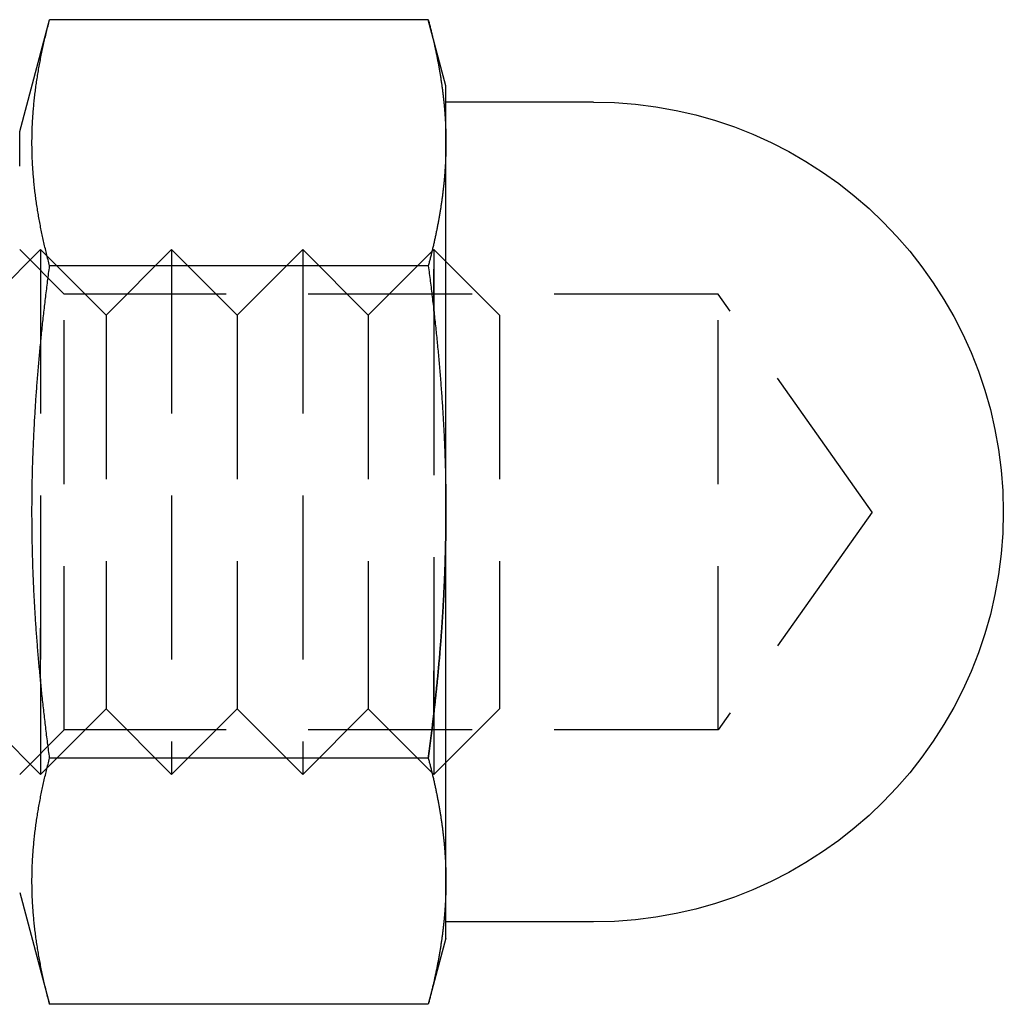
# Model space of a CAD drawing. Extents: x -51 to 192, y -142 to 300.
# Drawn here: x 177 to 192, y 189 to 205 of the extents above; entities that cross this region are included whole.
import ezdxf

# ---------------------------------------------------------------- set-up
doc = ezdxf.new("R2010")
doc.units = 0
doc.header["$LTSCALE"] = 10
doc.linetypes.add('VERDECKT', pattern=[0.375, 0.25, -0.125])
doc.layers.get('0').update_dxf_attribs({"linetype": 'CONTINUOUS'})
doc.layers.add('STEMPEL', color=3, linetype='CONTINUOUS')

# ---------------------------------------------------------------- blocks, each defined once
blk = doc.blocks.new('A$C2B40404B')
at = {"color": 3, "linetype": 'CONTINUOUS', "extrusion": (-2e-16, 1, -2e-16)}
for p, q in [((57.1, 202.8), (57.557, 204.5056)), ((63.3306, 204.5056), (57.557, 204.5056)), ((63.6, 203.5), (63.3306, 204.5056)), ((63.6, 202.6292), (63.6, 203.5)), ((65.85, 203.25), (63.6, 203.25)), ((57.1, 202.2717), (57.1, 202.8)), ((63.6, 197), (63.6, 202.6292)), ((63.3306, 200.7528), (57.557, 200.7528)), ((63.4163, 200.0613), (63.4163, 200.7049)), ((63.6, 191.3708), (63.6, 197)), ((57.4163, 194.4555), (57.4163, 195.2271)), ((63.4163, 193.937), (63.4163, 194.5801)), ((63.3306, 193.2472), (57.557, 193.2472)), ((63.6, 190.5), (63.6, 191.3708)), ((57.1, 191.2), (57.557, 189.4944)), ((65.85, 190.75), (63.6, 190.75)), ((63.6, 190.5), (63.3306, 189.4944)), ((63.3306, 189.4944), (57.557, 189.4944))]:
    blk.add_line(p, q, dxfattribs=at)
at = {"color": 1, "linetype": 'VERDECKT', "extrusion": (-2e-16, 1, -2e-16)}
for p, q in [((56.4163, 200), (57.4163, 201)), ((57.7765, 200.3235), (57.1, 201)), ((57.4163, 201), (57.4163, 194.4555)), ((58.4163, 200), (57.4163, 201)), ((58.4163, 200), (59.4163, 201)), ((59.4163, 201), (59.4163, 193)), ((60.4163, 200), (59.4163, 201)), ((60.4163, 200), (61.4163, 201)), ((61.4163, 201), (61.4163, 193)), ((62.4163, 200), (61.4163, 201)), ((62.4163, 200), (63.4163, 201)), ((63.4163, 201), (63.4163, 200.0615)), ((64.4163, 200), (63.4163, 201)), ((57.7765, 193.6765), (57.7765, 200.3235)), ((67.75, 200.3235), (57.7765, 200.3235)), ((67.75, 193.6765), (67.75, 200.3235)), ((70.1, 197), (67.75, 200.3235)), ((58.4163, 200), (58.4163, 194)), ((60.4163, 200), (60.4163, 194)), ((62.4163, 200), (62.4163, 194)), ((63.4163, 200.0613), (63.4163, 193.937)), ((64.4163, 200), (64.4163, 194)), ((70.1, 197), (67.75, 193.6765)), ((57.4163, 194.4555), (57.4163, 193)), ((56.4163, 194), (57.4163, 193)), ((58.4163, 194), (57.4163, 193)), ((58.4163, 194), (59.4163, 193)), ((60.4163, 194), (59.4163, 193)), ((60.4163, 194), (61.4163, 193)), ((62.4163, 194), (61.4163, 193)), ((62.4163, 194), (63.4163, 193)), ((64.4163, 194), (63.4163, 193)), ((63.4163, 193.937), (63.4163, 193)), ((57.7765, 193.6765), (57.1, 193)), ((67.75, 193.6765), (57.7765, 193.6765))]:
    blk.add_line(p, q, dxfattribs=at)
at = {"color": 3}
for points in [[(57.557, 200.753, 0), (57.5507, 200.776, 0), (57.5445, 200.8, 0), (57.5383, 200.824, 0), (57.5322, 200.847, 0), (57.5262, 200.871, 0), (57.5202, 200.894, 0), (57.5143, 200.918, 0), (57.5084, 200.942, 0), (57.5027, 200.965, 0), (57.497, 200.989, 0), (57.4913, 201.012, 0), (57.4857, 201.036, 0), (57.4802, 201.06, 0), (57.4748, 201.083, 0), (57.4694, 201.107, 0), (57.4641, 201.13, 0), (57.4589, 201.154, 0), (57.4537, 201.178, 0), (57.4486, 201.201, 0), (57.4436, 201.225, 0), (57.4386, 201.248, 0), (57.4337, 201.272, 0), (57.4289, 201.296, 0), (57.4242, 201.319, 0), (57.4195, 201.343, 0), (57.4149, 201.366, 0), (57.4104, 201.39, 0), (57.406, 201.414, 0), (57.4016, 201.437, 0), (57.3973, 201.461, 0), (57.3931, 201.484, 0), (57.3889, 201.508, 0), (57.3849, 201.532, 0), (57.3809, 201.555, 0), (57.377, 201.579, 0), (57.3731, 201.602, 0), (57.3694, 201.626, 0), (57.3657, 201.65, 0), (57.3621, 201.673, 0), (57.3586, 201.697, 0), (57.3551, 201.72, 0), (57.3518, 201.744, 0), (57.3485, 201.768, 0), (57.3453, 201.791, 0), (57.3422, 201.815, 0), (57.3391, 201.838, 0), (57.3362, 201.862, 0), (57.3333, 201.886, 0), (57.3305, 201.909, 0), (57.3278, 201.933, 0), (57.3252, 201.956, 0), (57.3226, 201.98, 0), (57.3202, 202.004, 0), (57.3178, 202.027, 0), (57.3155, 202.051, 0), (57.3133, 202.075, 0), (57.3112, 202.098, 0), (57.3092, 202.122, 0), (57.3073, 202.145, 0), (57.3054, 202.169, 0), (57.3037, 202.193, 0), (57.302, 202.216, 0), (57.3004, 202.24, 0), (57.2989, 202.263, 0), (57.2975, 202.287, 0), (57.2962, 202.311, 0), (57.295, 202.334, 0), (57.2938, 202.358, 0), (57.2928, 202.381, 0), (57.2919, 202.405, 0), (57.291, 202.429, 0), (57.2903, 202.452, 0), (57.2896, 202.476, 0), (57.289, 202.499, 0), (57.2885, 202.523, 0), (57.2882, 202.547, 0), (57.2879, 202.57, 0), (57.2877, 202.594, 0), (57.2876, 202.617, 0), (57.2876, 202.641, 0), (57.2877, 202.665, 0), (57.2879, 202.688, 0), (57.2882, 202.712, 0), (57.2885, 202.735, 0), (57.289, 202.759, 0), (57.2896, 202.783, 0), (57.2903, 202.806, 0), (57.291, 202.83, 0), (57.2919, 202.853, 0), (57.2928, 202.877, 0), (57.2938, 202.901, 0), (57.295, 202.924, 0), (57.2962, 202.948, 0), (57.2975, 202.971, 0), (57.2989, 202.995, 0), (57.3004, 203.019, 0), (57.302, 203.042, 0), (57.3037, 203.066, 0), (57.3054, 203.089, 0), (57.3073, 203.113, 0), (57.3092, 203.137, 0), (57.3112, 203.16, 0), (57.3133, 203.184, 0), (57.3155, 203.207, 0), (57.3178, 203.231, 0), (57.3202, 203.255, 0), (57.3226, 203.278, 0), (57.3252, 203.302, 0), (57.3278, 203.325, 0), (57.3305, 203.349, 0), (57.3333, 203.373, 0), (57.3362, 203.396, 0), (57.3391, 203.42, 0), (57.3422, 203.443, 0), (57.3453, 203.467, 0), (57.3485, 203.491, 0), (57.3518, 203.514, 0), (57.3551, 203.538, 0), (57.3586, 203.561, 0), (57.3621, 203.585, 0), (57.3657, 203.609, 0), (57.3694, 203.632, 0), (57.3731, 203.656, 0), (57.377, 203.679, 0), (57.3809, 203.703, 0), (57.3849, 203.727, 0), (57.3889, 203.75, 0), (57.3931, 203.774, 0), (57.3973, 203.797, 0), (57.4016, 203.821, 0), (57.406, 203.845, 0), (57.4104, 203.868, 0), (57.4149, 203.892, 0), (57.4195, 203.915, 0), (57.4242, 203.939, 0), (57.4289, 203.963, 0), (57.4337, 203.986, 0), (57.4386, 204.01, 0), (57.4436, 204.034, 0), (57.4486, 204.057, 0), (57.4537, 204.081, 0), (57.4589, 204.104, 0), (57.4641, 204.128, 0), (57.4694, 204.152, 0), (57.4748, 204.175, 0), (57.4802, 204.199, 0), (57.4857, 204.222, 0), (57.4913, 204.246, 0), (57.497, 204.27, 0), (57.5027, 204.293, 0), (57.5084, 204.317, 0), (57.5143, 204.34, 0), (57.5202, 204.364, 0), (57.5262, 204.388, 0), (57.5322, 204.411, 0), (57.5383, 204.435, 0), (57.5445, 204.458, 0), (57.5507, 204.482, 0), (57.557, 204.506, 0)], [(63.3306, 204.506, 0), (63.3345, 204.491, 0), (63.3384, 204.476, 0), (63.3423, 204.461, 0), (63.3462, 204.446, 0), (63.35, 204.432, 0), (63.3539, 204.417, 0), (63.3577, 204.402, 0), (63.3614, 204.387, 0), (63.3652, 204.373, 0), (63.3689, 204.358, 0), (63.3726, 204.343, 0), (63.3763, 204.328, 0), (63.3799, 204.313, 0), (63.3835, 204.299, 0), (63.3871, 204.284, 0), (63.3907, 204.269, 0), (63.3942, 204.254, 0), (63.3978, 204.24, 0), (63.4012, 204.225, 0), (63.4047, 204.21, 0), (63.4081, 204.195, 0), (63.4116, 204.181, 0), (63.4149, 204.166, 0), (63.4183, 204.151, 0), (63.4216, 204.136, 0), (63.4249, 204.121, 0), (63.4282, 204.107, 0), (63.4314, 204.092, 0), (63.4347, 204.077, 0), (63.4378, 204.062, 0), (63.441, 204.048, 0), (63.4441, 204.033, 0), (63.4473, 204.018, 0), (63.4503, 204.003, 0), (63.4534, 203.988, 0), (63.4564, 203.974, 0), (63.4594, 203.959, 0), (63.4624, 203.944, 0), (63.4653, 203.929, 0), (63.4682, 203.915, 0), (63.4711, 203.9, 0), (63.474, 203.885, 0), (63.4768, 203.87, 0), (63.4796, 203.855, 0), (63.4823, 203.841, 0), (63.4851, 203.826, 0), (63.4878, 203.811, 0), (63.4905, 203.796, 0), (63.4931, 203.782, 0), (63.4957, 203.767, 0), (63.4983, 203.752, 0), (63.5009, 203.737, 0), (63.5034, 203.722, 0), (63.5059, 203.708, 0), (63.5084, 203.693, 0), (63.5108, 203.678, 0), (63.5132, 203.663, 0), (63.5156, 203.649, 0), (63.5179, 203.634, 0), (63.5203, 203.619, 0), (63.5225, 203.604, 0), (63.5248, 203.59, 0), (63.527, 203.575, 0), (63.5292, 203.56, 0), (63.5314, 203.545, 0), (63.5335, 203.53, 0), (63.5356, 203.516, 0), (63.5377, 203.501, 0), (63.5397, 203.486, 0), (63.5417, 203.471, 0), (63.5437, 203.457, 0), (63.5456, 203.442, 0), (63.5475, 203.427, 0), (63.5494, 203.412, 0), (63.5513, 203.397, 0), (63.5531, 203.383, 0), (63.5548, 203.368, 0), (63.5566, 203.353, 0), (63.5583, 203.338, 0), (63.56, 203.324, 0), (63.5616, 203.309, 0), (63.5632, 203.294, 0), (63.5648, 203.279, 0), (63.5664, 203.264, 0), (63.5679, 203.25, 0), (63.5694, 203.235, 0), (63.5708, 203.22, 0), (63.5722, 203.205, 0), (63.5736, 203.191, 0), (63.575, 203.176, 0), (63.5763, 203.161, 0), (63.5776, 203.146, 0), (63.5788, 203.132, 0), (63.58, 203.117, 0), (63.5812, 203.102, 0), (63.5823, 203.087, 0), (63.5834, 203.072, 0), (63.5845, 203.058, 0), (63.5855, 203.043, 0), (63.5865, 203.028, 0), (63.5875, 203.013, 0), (63.5884, 202.999, 0), (63.5893, 202.984, 0), (63.5902, 202.969, 0), (63.591, 202.954, 0), (63.5918, 202.939, 0), (63.5926, 202.925, 0), (63.5933, 202.91, 0), (63.594, 202.895, 0), (63.5946, 202.88, 0), (63.5952, 202.866, 0), (63.5958, 202.851, 0), (63.5963, 202.836, 0), (63.5968, 202.821, 0), (63.5973, 202.806, 0), (63.5977, 202.792, 0), (63.5981, 202.777, 0), (63.5985, 202.762, 0), (63.5988, 202.747, 0), (63.5991, 202.733, 0), (63.5993, 202.718, 0), (63.5995, 202.703, 0), (63.5997, 202.688, 0), (63.5998, 202.673, 0), (63.5999, 202.659, 0), (63.6, 202.644, 0), (63.6, 202.629, 0)], [(63.6, 202.629, 0), (63.6, 202.614, 0), (63.5999, 202.6, 0), (63.5998, 202.585, 0), (63.5997, 202.57, 0), (63.5995, 202.555, 0), (63.5993, 202.541, 0), (63.5991, 202.526, 0), (63.5988, 202.511, 0), (63.5985, 202.496, 0), (63.5981, 202.481, 0), (63.5977, 202.467, 0), (63.5973, 202.452, 0), (63.5968, 202.437, 0), (63.5963, 202.422, 0), (63.5958, 202.408, 0), (63.5952, 202.393, 0), (63.5946, 202.378, 0), (63.594, 202.363, 0), (63.5933, 202.348, 0), (63.5926, 202.334, 0), (63.5918, 202.319, 0), (63.591, 202.304, 0), (63.5902, 202.289, 0), (63.5893, 202.275, 0), (63.5884, 202.26, 0), (63.5875, 202.245, 0), (63.5865, 202.23, 0), (63.5855, 202.215, 0), (63.5845, 202.201, 0), (63.5834, 202.186, 0), (63.5823, 202.171, 0), (63.5812, 202.156, 0), (63.58, 202.142, 0), (63.5788, 202.127, 0), (63.5776, 202.112, 0), (63.5763, 202.097, 0), (63.575, 202.083, 0), (63.5736, 202.068, 0), (63.5722, 202.053, 0), (63.5708, 202.038, 0), (63.5694, 202.023, 0), (63.5679, 202.009, 0), (63.5664, 201.994, 0), (63.5648, 201.979, 0), (63.5632, 201.964, 0), (63.5616, 201.95, 0), (63.56, 201.935, 0), (63.5583, 201.92, 0), (63.5566, 201.905, 0), (63.5548, 201.89, 0), (63.5531, 201.876, 0), (63.5513, 201.861, 0), (63.5494, 201.846, 0), (63.5475, 201.831, 0), (63.5456, 201.817, 0), (63.5437, 201.802, 0), (63.5417, 201.787, 0), (63.5397, 201.772, 0), (63.5377, 201.757, 0), (63.5356, 201.743, 0), (63.5335, 201.728, 0), (63.5314, 201.713, 0), (63.5292, 201.698, 0), (63.527, 201.684, 0), (63.5248, 201.669, 0), (63.5225, 201.654, 0), (63.5203, 201.639, 0), (63.5179, 201.624, 0), (63.5156, 201.61, 0), (63.5132, 201.595, 0), (63.5108, 201.58, 0), (63.5084, 201.565, 0), (63.5059, 201.551, 0), (63.5034, 201.536, 0), (63.5009, 201.521, 0), (63.4983, 201.506, 0), (63.4957, 201.492, 0), (63.4931, 201.477, 0), (63.4905, 201.462, 0), (63.4878, 201.447, 0), (63.4851, 201.432, 0), (63.4823, 201.418, 0), (63.4796, 201.403, 0), (63.4768, 201.388, 0), (63.474, 201.373, 0), (63.4711, 201.359, 0), (63.4682, 201.344, 0), (63.4653, 201.329, 0), (63.4624, 201.314, 0), (63.4594, 201.299, 0), (63.4564, 201.285, 0), (63.4534, 201.27, 0), (63.4503, 201.255, 0), (63.4473, 201.24, 0), (63.4441, 201.226, 0), (63.441, 201.211, 0), (63.4378, 201.196, 0), (63.4347, 201.181, 0), (63.4314, 201.166, 0), (63.4282, 201.152, 0), (63.4249, 201.137, 0), (63.4216, 201.122, 0), (63.4183, 201.107, 0), (63.4149, 201.093, 0), (63.4116, 201.078, 0), (63.4081, 201.063, 0), (63.4047, 201.048, 0), (63.4012, 201.033, 0), (63.3978, 201.019, 0), (63.3942, 201.004, 0), (63.3907, 200.989, 0), (63.3871, 200.974, 0), (63.3835, 200.96, 0), (63.3799, 200.945, 0), (63.3763, 200.93, 0), (63.3726, 200.915, 0), (63.3689, 200.901, 0), (63.3652, 200.886, 0), (63.3614, 200.871, 0), (63.3577, 200.856, 0), (63.3539, 200.841, 0), (63.35, 200.827, 0), (63.3462, 200.812, 0), (63.3423, 200.797, 0), (63.3384, 200.782, 0), (63.3345, 200.768, 0), (63.3306, 200.753, 0)], [(57.557, 193.247, 0), (57.5531, 193.277, 0), (57.5492, 193.306, 0), (57.5453, 193.335, 0), (57.5414, 193.365, 0), (57.5376, 193.394, 0), (57.5338, 193.424, 0), (57.53, 193.453, 0), (57.5262, 193.483, 0), (57.5225, 193.512, 0), (57.5188, 193.541, 0), (57.5151, 193.571, 0), (57.5114, 193.6, 0), (57.5078, 193.63, 0), (57.5041, 193.659, 0), (57.5006, 193.689, 0), (57.497, 193.718, 0), (57.4934, 193.748, 0), (57.4899, 193.777, 0), (57.4864, 193.807, 0), (57.483, 193.836, 0), (57.4795, 193.866, 0), (57.4761, 193.895, 0), (57.4727, 193.925, 0), (57.4693, 193.954, 0), (57.466, 193.984, 0), (57.4627, 194.013, 0), (57.4594, 194.043, 0), (57.4561, 194.072, 0), (57.4529, 194.102, 0), (57.4497, 194.131, 0), (57.4465, 194.161, 0), (57.4434, 194.19, 0), (57.4402, 194.22, 0), (57.4371, 194.249, 0), (57.4341, 194.279, 0), (57.431, 194.308, 0), (57.428, 194.338, 0), (57.425, 194.367, 0), (57.4221, 194.397, 0), (57.4192, 194.426, 0), (57.4163, 194.456, 0), (57.4134, 194.485, 0), (57.4105, 194.515, 0), (57.4077, 194.544, 0), (57.405, 194.574, 0), (57.4022, 194.603, 0), (57.3995, 194.633, 0), (57.3968, 194.662, 0), (57.3941, 194.692, 0), (57.3915, 194.721, 0), (57.3889, 194.751, 0), (57.3863, 194.781, 0), (57.3838, 194.81, 0), (57.3813, 194.84, 0), (57.3788, 194.869, 0), (57.3763, 194.899, 0), (57.3739, 194.928, 0), (57.3715, 194.958, 0), (57.3692, 194.987, 0), (57.3668, 195.017, 0), (57.3645, 195.046, 0), (57.3623, 195.076, 0), (57.3601, 195.105, 0), (57.3579, 195.135, 0), (57.3557, 195.164, 0), (57.3536, 195.194, 0), (57.3515, 195.223, 0), (57.3494, 195.253, 0), (57.3474, 195.282, 0), (57.3454, 195.312, 0), (57.3434, 195.341, 0), (57.3415, 195.371, 0), (57.3396, 195.4, 0), (57.3377, 195.43, 0), (57.3359, 195.459, 0), (57.3341, 195.489, 0), (57.3323, 195.518, 0), (57.3305, 195.548, 0), (57.3288, 195.577, 0), (57.3272, 195.607, 0), (57.3255, 195.636, 0), (57.3239, 195.666, 0), (57.3224, 195.695, 0), (57.3208, 195.725, 0), (57.3193, 195.754, 0), (57.3179, 195.784, 0), (57.3164, 195.813, 0), (57.315, 195.843, 0), (57.3137, 195.872, 0), (57.3123, 195.901, 0), (57.311, 195.931, 0), (57.3098, 195.96, 0), (57.3085, 195.99, 0), (57.3074, 196.019, 0), (57.3062, 196.049, 0), (57.3051, 196.078, 0), (57.304, 196.108, 0), (57.3029, 196.137, 0), (57.3019, 196.167, 0), (57.3009, 196.196, 0), (57.3, 196.226, 0), (57.299, 196.255, 0), (57.2982, 196.285, 0), (57.2973, 196.314, 0), (57.2965, 196.344, 0), (57.2957, 196.373, 0), (57.295, 196.402, 0), (57.2943, 196.432, 0), (57.2936, 196.461, 0), (57.293, 196.491, 0), (57.2923, 196.52, 0), (57.2918, 196.55, 0), (57.2913, 196.579, 0), (57.2908, 196.609, 0), (57.2903, 196.638, 0), (57.2899, 196.668, 0), (57.2895, 196.697, 0), (57.2891, 196.726, 0), (57.2888, 196.756, 0), (57.2885, 196.785, 0), (57.2883, 196.815, 0), (57.2881, 196.844, 0), (57.2879, 196.874, 0), (57.2878, 196.903, 0), (57.2877, 196.933, 0), (57.2876, 196.962, 0), (57.2876, 196.992, 0), (57.2876, 197.021, 0), (57.2876, 197.05, 0), (57.2877, 197.08, 0), (57.2878, 197.109, 0), (57.288, 197.139, 0), (57.2882, 197.168, 0), (57.2884, 197.198, 0), (57.2887, 197.227, 0), (57.289, 197.256, 0), (57.2893, 197.286, 0), (57.2897, 197.315, 0), (57.2901, 197.345, 0), (57.2906, 197.374, 0), (57.291, 197.404, 0), (57.2916, 197.433, 0), (57.2921, 197.462, 0), (57.2927, 197.492, 0), (57.2934, 197.521, 0), (57.294, 197.551, 0), (57.2947, 197.58, 0), (57.2955, 197.61, 0), (57.2962, 197.639, 0), (57.297, 197.668, 0), (57.2979, 197.698, 0), (57.2988, 197.727, 0), (57.2997, 197.757, 0), (57.3006, 197.786, 0), (57.3016, 197.816, 0), (57.3026, 197.845, 0), (57.3037, 197.874, 0), (57.3048, 197.904, 0), (57.3059, 197.933, 0), (57.307, 197.963, 0), (57.3082, 197.992, 0), (57.3095, 198.021, 0), (57.3107, 198.051, 0), (57.312, 198.08, 0), (57.3133, 198.11, 0), (57.3147, 198.139, 0), (57.3161, 198.168, 0), (57.3175, 198.198, 0), (57.319, 198.227, 0), (57.3204, 198.257, 0), (57.322, 198.286, 0), (57.3235, 198.315, 0), (57.3251, 198.345, 0), (57.3267, 198.374, 0), (57.3284, 198.404, 0), (57.3301, 198.433, 0), (57.3318, 198.462, 0), (57.3336, 198.492, 0), (57.3353, 198.521, 0), (57.3372, 198.551, 0), (57.339, 198.58, 0), (57.3409, 198.609, 0), (57.3428, 198.639, 0), (57.3447, 198.668, 0), (57.3467, 198.698, 0), (57.3487, 198.727, 0), (57.3508, 198.756, 0), (57.3528, 198.786, 0), (57.3549, 198.815, 0), (57.3571, 198.845, 0), (57.3592, 198.874, 0), (57.3614, 198.903, 0), (57.3636, 198.933, 0), (57.3659, 198.962, 0), (57.3682, 198.991, 0), (57.3705, 199.021, 0), (57.3728, 199.05, 0), (57.3752, 199.08, 0), (57.3776, 199.109, 0), (57.3801, 199.138, 0), (57.3825, 199.168, 0), (57.385, 199.197, 0), (57.3875, 199.226, 0), (57.3901, 199.256, 0), (57.3927, 199.285, 0), (57.3953, 199.315, 0), (57.3979, 199.344, 0), (57.4006, 199.373, 0), (57.4033, 199.403, 0), (57.406, 199.432, 0), (57.4088, 199.461, 0), (57.4116, 199.491, 0), (57.4144, 199.52, 0), (57.4172, 199.549, 0), (57.4201, 199.579, 0), (57.423, 199.608, 0), (57.4259, 199.638, 0), (57.4289, 199.667, 0), (57.4319, 199.696, 0), (57.4349, 199.726, 0), (57.4379, 199.755, 0), (57.441, 199.784, 0), (57.4441, 199.814, 0), (57.4472, 199.843, 0), (57.4504, 199.872, 0), (57.4535, 199.902, 0), (57.4567, 199.931, 0), (57.46, 199.96, 0), (57.4632, 199.99, 0), (57.4665, 200.019, 0), (57.4698, 200.049, 0), (57.4732, 200.078, 0), (57.4765, 200.107, 0), (57.4799, 200.137, 0), (57.4833, 200.166, 0), (57.4868, 200.195, 0), (57.4902, 200.225, 0), (57.4937, 200.254, 0), (57.4973, 200.283, 0), (57.5008, 200.313, 0), (57.5044, 200.342, 0), (57.508, 200.371, 0), (57.5116, 200.401, 0), (57.5152, 200.43, 0), (57.5189, 200.459, 0), (57.5226, 200.489, 0), (57.5263, 200.518, 0), (57.5301, 200.547, 0), (57.5339, 200.577, 0), (57.5377, 200.606, 0), (57.5415, 200.635, 0), (57.5453, 200.665, 0), (57.5492, 200.694, 0), (57.5531, 200.723, 0), (57.557, 200.753, 0)], [(63.3306, 200.753, 0), (63.3345, 200.723, 0), (63.3384, 200.694, 0), (63.3423, 200.664, 0), (63.3462, 200.635, 0), (63.35, 200.605, 0), (63.3538, 200.576, 0), (63.3576, 200.546, 0), (63.3614, 200.517, 0), (63.3651, 200.487, 0), (63.3689, 200.458, 0), (63.3725, 200.428, 0), (63.3762, 200.399, 0), (63.3799, 200.369, 0), (63.3835, 200.34, 0), (63.3871, 200.31, 0), (63.3906, 200.281, 0), (63.3942, 200.251, 0), (63.3977, 200.222, 0), (63.4012, 200.192, 0), (63.4046, 200.163, 0), (63.408, 200.133, 0), (63.4115, 200.104, 0), (63.4148, 200.074, 0), (63.4182, 200.045, 0), (63.4215, 200.015, 0), (63.4248, 199.986, 0), (63.4281, 199.956, 0), (63.4313, 199.927, 0), (63.4345, 199.897, 0), (63.4377, 199.867, 0), (63.4409, 199.838, 0), (63.444, 199.808, 0), (63.4471, 199.779, 0), (63.4502, 199.749, 0), (63.4533, 199.72, 0), (63.4563, 199.69, 0), (63.4593, 199.661, 0), (63.4622, 199.631, 0), (63.4652, 199.602, 0), (63.4681, 199.572, 0), (63.471, 199.543, 0), (63.4738, 199.513, 0), (63.4767, 199.484, 0), (63.4795, 199.454, 0), (63.4822, 199.425, 0), (63.485, 199.395, 0), (63.4877, 199.366, 0), (63.4903, 199.336, 0), (63.493, 199.306, 0), (63.4956, 199.277, 0), (63.4982, 199.247, 0), (63.5008, 199.218, 0), (63.5033, 199.188, 0), (63.5058, 199.159, 0), (63.5083, 199.129, 0), (63.5107, 199.1, 0), (63.5131, 199.07, 0), (63.5155, 199.041, 0), (63.5178, 199.011, 0), (63.5202, 198.982, 0), (63.5224, 198.952, 0), (63.5247, 198.922, 0), (63.5269, 198.893, 0), (63.5291, 198.863, 0), (63.5313, 198.834, 0), (63.5334, 198.804, 0), (63.5355, 198.775, 0), (63.5376, 198.745, 0), (63.5396, 198.716, 0), (63.5416, 198.686, 0), (63.5436, 198.656, 0), (63.5455, 198.627, 0), (63.5474, 198.597, 0), (63.5493, 198.568, 0), (63.5512, 198.538, 0), (63.553, 198.509, 0), (63.5548, 198.479, 0), (63.5565, 198.45, 0), (63.5582, 198.42, 0), (63.5599, 198.39, 0), (63.5616, 198.361, 0), (63.5632, 198.331, 0), (63.5648, 198.302, 0), (63.5663, 198.272, 0), (63.5678, 198.243, 0), (63.5693, 198.213, 0), (63.5708, 198.183, 0), (63.5722, 198.154, 0), (63.5736, 198.124, 0), (63.5749, 198.095, 0), (63.5762, 198.065, 0), (63.5775, 198.036, 0), (63.5787, 198.006, 0), (63.58, 197.976, 0), (63.5811, 197.947, 0), (63.5823, 197.917, 0), (63.5834, 197.888, 0), (63.5845, 197.858, 0), (63.5855, 197.829, 0), (63.5865, 197.799, 0), (63.5875, 197.769, 0), (63.5884, 197.74, 0), (63.5893, 197.71, 0), (63.5902, 197.681, 0), (63.591, 197.651, 0), (63.5918, 197.622, 0), (63.5925, 197.592, 0), (63.5933, 197.562, 0), (63.594, 197.533, 0), (63.5946, 197.503, 0), (63.5952, 197.474, 0), (63.5958, 197.444, 0), (63.5963, 197.414, 0), (63.5968, 197.385, 0), (63.5973, 197.355, 0), (63.5977, 197.326, 0), (63.5981, 197.296, 0), (63.5985, 197.266, 0), (63.5988, 197.237, 0), (63.5991, 197.207, 0), (63.5993, 197.178, 0), (63.5995, 197.148, 0), (63.5997, 197.118, 0), (63.5998, 197.089, 0), (63.5999, 197.059, 0), (63.6, 197.03, 0), (63.6, 197, 0)], [(63.6, 197, 0), (63.6, 196.98, 0), (63.6, 196.961, 0), (63.5999, 196.941, 0), (63.5999, 196.922, 0), (63.5998, 196.902, 0), (63.5997, 196.882, 0), (63.5996, 196.863, 0), (63.5995, 196.843, 0), (63.5993, 196.823, 0), (63.5992, 196.804, 0), (63.599, 196.784, 0), (63.5988, 196.765, 0), (63.5986, 196.745, 0), (63.5984, 196.725, 0), (63.5982, 196.706, 0), (63.5979, 196.686, 0), (63.5977, 196.666, 0), (63.5974, 196.647, 0), (63.5971, 196.627, 0), (63.5968, 196.607, 0), (63.5965, 196.588, 0), (63.5961, 196.568, 0), (63.5958, 196.549, 0), (63.5954, 196.529, 0), (63.595, 196.509, 0), (63.5946, 196.49, 0), (63.5942, 196.47, 0), (63.5937, 196.45, 0), (63.5933, 196.431, 0), (63.5928, 196.411, 0), (63.5923, 196.392, 0), (63.5918, 196.372, 0), (63.5913, 196.352, 0), (63.5908, 196.333, 0), (63.5902, 196.313, 0), (63.5897, 196.293, 0), (63.5891, 196.274, 0), (63.5885, 196.254, 0), (63.5879, 196.234, 0), (63.5873, 196.215, 0), (63.5866, 196.195, 0), (63.586, 196.176, 0), (63.5853, 196.156, 0), (63.5846, 196.136, 0), (63.5839, 196.117, 0), (63.5832, 196.097, 0), (63.5825, 196.077, 0), (63.5817, 196.058, 0), (63.5809, 196.038, 0), (63.5802, 196.018, 0), (63.5794, 195.999, 0), (63.5786, 195.979, 0), (63.5777, 195.959, 0), (63.5769, 195.94, 0), (63.5761, 195.92, 0), (63.5752, 195.901, 0), (63.5743, 195.881, 0), (63.5734, 195.861, 0), (63.5725, 195.842, 0), (63.5716, 195.822, 0), (63.5706, 195.802, 0), (63.5697, 195.783, 0), (63.5687, 195.763, 0), (63.5677, 195.743, 0), (63.5667, 195.724, 0), (63.5657, 195.704, 0), (63.5646, 195.684, 0), (63.5636, 195.665, 0), (63.5625, 195.645, 0), (63.5614, 195.625, 0), (63.5603, 195.606, 0), (63.5592, 195.586, 0), (63.5581, 195.566, 0), (63.557, 195.547, 0), (63.5558, 195.527, 0), (63.5546, 195.508, 0), (63.5535, 195.488, 0), (63.5523, 195.468, 0), (63.5511, 195.449, 0), (63.5498, 195.429, 0), (63.5486, 195.409, 0), (63.5473, 195.39, 0), (63.5461, 195.37, 0), (63.5448, 195.35, 0), (63.5435, 195.331, 0), (63.5421, 195.311, 0), (63.5408, 195.291, 0), (63.5395, 195.272, 0), (63.5381, 195.252, 0), (63.5367, 195.232, 0), (63.5354, 195.213, 0), (63.534, 195.193, 0), (63.5325, 195.173, 0), (63.5311, 195.154, 0), (63.5297, 195.134, 0), (63.5282, 195.114, 0), (63.5267, 195.095, 0), (63.5252, 195.075, 0), (63.5237, 195.055, 0), (63.5222, 195.036, 0), (63.5207, 195.016, 0), (63.5191, 194.996, 0), (63.5176, 194.977, 0), (63.516, 194.957, 0), (63.5144, 194.937, 0), (63.5128, 194.918, 0), (63.5112, 194.898, 0), (63.5096, 194.878, 0), (63.5079, 194.859, 0), (63.5063, 194.839, 0), (63.5046, 194.819, 0), (63.5029, 194.8, 0), (63.5012, 194.78, 0), (63.4995, 194.76, 0), (63.4978, 194.741, 0), (63.496, 194.721, 0), (63.4943, 194.701, 0), (63.4925, 194.682, 0), (63.4907, 194.662, 0), (63.4889, 194.642, 0), (63.4871, 194.623, 0), (63.4853, 194.603, 0), (63.4835, 194.583, 0), (63.4816, 194.564, 0), (63.4798, 194.544, 0), (63.4779, 194.524, 0), (63.476, 194.505, 0), (63.4741, 194.485, 0), (63.4722, 194.465, 0), (63.4703, 194.446, 0), (63.4684, 194.426, 0), (63.4664, 194.406, 0), (63.4645, 194.387, 0), (63.4625, 194.367, 0), (63.4605, 194.347, 0), (63.4585, 194.327, 0), (63.4565, 194.308, 0), (63.4545, 194.288, 0), (63.4524, 194.268, 0), (63.4504, 194.249, 0), (63.4483, 194.229, 0), (63.4462, 194.209, 0), (63.4442, 194.19, 0), (63.4421, 194.17, 0), (63.44, 194.15, 0), (63.4378, 194.131, 0), (63.4357, 194.111, 0), (63.4336, 194.091, 0), (63.4314, 194.072, 0), (63.4292, 194.052, 0), (63.427, 194.032, 0), (63.4249, 194.013, 0), (63.4227, 193.993, 0), (63.4204, 193.974, 0), (63.4182, 193.954, 0), (63.416, 193.934, 0), (63.4137, 193.915, 0), (63.4114, 193.895, 0), (63.4092, 193.875, 0), (63.4069, 193.856, 0), (63.4046, 193.836, 0), (63.4023, 193.816, 0), (63.4, 193.797, 0), (63.3976, 193.777, 0), (63.3953, 193.757, 0), (63.3929, 193.738, 0), (63.3906, 193.718, 0), (63.3882, 193.698, 0), (63.3858, 193.679, 0), (63.3834, 193.659, 0), (63.381, 193.64, 0), (63.3786, 193.62, 0), (63.3761, 193.6, 0), (63.3737, 193.581, 0), (63.3712, 193.561, 0), (63.3688, 193.541, 0), (63.3663, 193.522, 0), (63.3638, 193.502, 0), (63.3613, 193.482, 0), (63.3588, 193.463, 0), (63.3563, 193.443, 0), (63.3538, 193.424, 0), (63.3512, 193.404, 0), (63.3487, 193.384, 0), (63.3461, 193.365, 0), (63.3436, 193.345, 0), (63.341, 193.326, 0), (63.3384, 193.306, 0), (63.3358, 193.286, 0), (63.3332, 193.267, 0), (63.3306, 193.247, 0)], [(57.557, 189.494, 0), (57.5507, 189.518, 0), (57.5445, 189.542, 0), (57.5383, 189.565, 0), (57.5322, 189.589, 0), (57.5262, 189.612, 0), (57.5202, 189.636, 0), (57.5143, 189.66, 0), (57.5084, 189.683, 0), (57.5027, 189.707, 0), (57.497, 189.73, 0), (57.4913, 189.754, 0), (57.4857, 189.778, 0), (57.4802, 189.801, 0), (57.4748, 189.825, 0), (57.4694, 189.848, 0), (57.4641, 189.872, 0), (57.4589, 189.896, 0), (57.4537, 189.919, 0), (57.4486, 189.943, 0), (57.4436, 189.966, 0), (57.4386, 189.99, 0), (57.4337, 190.014, 0), (57.4289, 190.037, 0), (57.4242, 190.061, 0), (57.4195, 190.085, 0), (57.4149, 190.108, 0), (57.4104, 190.132, 0), (57.406, 190.155, 0), (57.4016, 190.179, 0), (57.3973, 190.203, 0), (57.3931, 190.226, 0), (57.3889, 190.25, 0), (57.3849, 190.273, 0), (57.3809, 190.297, 0), (57.377, 190.321, 0), (57.3731, 190.344, 0), (57.3694, 190.368, 0), (57.3657, 190.391, 0), (57.3621, 190.415, 0), (57.3586, 190.439, 0), (57.3551, 190.462, 0), (57.3518, 190.486, 0), (57.3485, 190.509, 0), (57.3453, 190.533, 0), (57.3422, 190.557, 0), (57.3391, 190.58, 0), (57.3362, 190.604, 0), (57.3333, 190.627, 0), (57.3305, 190.651, 0), (57.3278, 190.675, 0), (57.3252, 190.698, 0), (57.3226, 190.722, 0), (57.3202, 190.745, 0), (57.3178, 190.769, 0), (57.3155, 190.793, 0), (57.3133, 190.816, 0), (57.3112, 190.84, 0), (57.3092, 190.863, 0), (57.3073, 190.887, 0), (57.3054, 190.911, 0), (57.3037, 190.934, 0), (57.302, 190.958, 0), (57.3004, 190.981, 0), (57.2989, 191.005, 0), (57.2975, 191.029, 0), (57.2962, 191.052, 0), (57.295, 191.076, 0), (57.2938, 191.099, 0), (57.2928, 191.123, 0), (57.2919, 191.147, 0), (57.291, 191.17, 0), (57.2903, 191.194, 0), (57.2896, 191.217, 0), (57.289, 191.241, 0), (57.2885, 191.265, 0), (57.2882, 191.288, 0), (57.2879, 191.312, 0), (57.2877, 191.335, 0), (57.2876, 191.359, 0), (57.2876, 191.383, 0), (57.2877, 191.406, 0), (57.2879, 191.43, 0), (57.2882, 191.453, 0), (57.2885, 191.477, 0), (57.289, 191.501, 0), (57.2896, 191.524, 0), (57.2903, 191.548, 0), (57.291, 191.571, 0), (57.2919, 191.595, 0), (57.2928, 191.619, 0), (57.2938, 191.642, 0), (57.295, 191.666, 0), (57.2962, 191.689, 0), (57.2975, 191.713, 0), (57.2989, 191.737, 0), (57.3004, 191.76, 0), (57.302, 191.784, 0), (57.3037, 191.807, 0), (57.3054, 191.831, 0), (57.3073, 191.855, 0), (57.3092, 191.878, 0), (57.3112, 191.902, 0), (57.3133, 191.925, 0), (57.3155, 191.949, 0), (57.3178, 191.973, 0), (57.3202, 191.996, 0), (57.3226, 192.02, 0), (57.3252, 192.044, 0), (57.3278, 192.067, 0), (57.3305, 192.091, 0), (57.3333, 192.114, 0), (57.3362, 192.138, 0), (57.3391, 192.162, 0), (57.3422, 192.185, 0), (57.3453, 192.209, 0), (57.3485, 192.232, 0), (57.3518, 192.256, 0), (57.3551, 192.28, 0), (57.3586, 192.303, 0), (57.3621, 192.327, 0), (57.3657, 192.35, 0), (57.3694, 192.374, 0), (57.3731, 192.398, 0), (57.377, 192.421, 0), (57.3809, 192.445, 0), (57.3849, 192.468, 0), (57.3889, 192.492, 0), (57.3931, 192.516, 0), (57.3973, 192.539, 0), (57.4016, 192.563, 0), (57.406, 192.586, 0), (57.4104, 192.61, 0), (57.4149, 192.634, 0), (57.4195, 192.657, 0), (57.4242, 192.681, 0), (57.4289, 192.704, 0), (57.4337, 192.728, 0), (57.4386, 192.752, 0), (57.4436, 192.775, 0), (57.4486, 192.799, 0), (57.4537, 192.822, 0), (57.4589, 192.846, 0), (57.4641, 192.87, 0), (57.4694, 192.893, 0), (57.4748, 192.917, 0), (57.4802, 192.94, 0), (57.4857, 192.964, 0), (57.4913, 192.988, 0), (57.497, 193.011, 0), (57.5027, 193.035, 0), (57.5084, 193.058, 0), (57.5143, 193.082, 0), (57.5202, 193.106, 0), (57.5262, 193.129, 0), (57.5322, 193.153, 0), (57.5383, 193.176, 0), (57.5445, 193.2, 0), (57.5507, 193.224, 0), (57.557, 193.247, 0)], [(63.3306, 193.247, 0), (63.3345, 193.232, 0), (63.3384, 193.218, 0), (63.3423, 193.203, 0), (63.3462, 193.188, 0), (63.35, 193.173, 0), (63.3539, 193.159, 0), (63.3577, 193.144, 0), (63.3614, 193.129, 0), (63.3652, 193.114, 0), (63.3689, 193.099, 0), (63.3726, 193.085, 0), (63.3763, 193.07, 0), (63.3799, 193.055, 0), (63.3835, 193.04, 0), (63.3871, 193.026, 0), (63.3907, 193.011, 0), (63.3942, 192.996, 0), (63.3978, 192.981, 0), (63.4012, 192.967, 0), (63.4047, 192.952, 0), (63.4081, 192.937, 0), (63.4116, 192.922, 0), (63.4149, 192.907, 0), (63.4183, 192.893, 0), (63.4216, 192.878, 0), (63.4249, 192.863, 0), (63.4282, 192.848, 0), (63.4314, 192.834, 0), (63.4347, 192.819, 0), (63.4378, 192.804, 0), (63.441, 192.789, 0), (63.4441, 192.774, 0), (63.4473, 192.76, 0), (63.4503, 192.745, 0), (63.4534, 192.73, 0), (63.4564, 192.715, 0), (63.4594, 192.701, 0), (63.4624, 192.686, 0), (63.4653, 192.671, 0), (63.4682, 192.656, 0), (63.4711, 192.641, 0), (63.474, 192.627, 0), (63.4768, 192.612, 0), (63.4796, 192.597, 0), (63.4823, 192.582, 0), (63.4851, 192.568, 0), (63.4878, 192.553, 0), (63.4905, 192.538, 0), (63.4931, 192.523, 0), (63.4957, 192.508, 0), (63.4983, 192.494, 0), (63.5009, 192.479, 0), (63.5034, 192.464, 0), (63.5059, 192.449, 0), (63.5084, 192.435, 0), (63.5108, 192.42, 0), (63.5132, 192.405, 0), (63.5156, 192.39, 0), (63.5179, 192.376, 0), (63.5203, 192.361, 0), (63.5225, 192.346, 0), (63.5248, 192.331, 0), (63.527, 192.316, 0), (63.5292, 192.302, 0), (63.5314, 192.287, 0), (63.5335, 192.272, 0), (63.5356, 192.257, 0), (63.5377, 192.243, 0), (63.5397, 192.228, 0), (63.5417, 192.213, 0), (63.5437, 192.198, 0), (63.5456, 192.183, 0), (63.5475, 192.169, 0), (63.5494, 192.154, 0), (63.5513, 192.139, 0), (63.5531, 192.124, 0), (63.5548, 192.11, 0), (63.5566, 192.095, 0), (63.5583, 192.08, 0), (63.56, 192.065, 0), (63.5616, 192.05, 0), (63.5632, 192.036, 0), (63.5648, 192.021, 0), (63.5664, 192.006, 0), (63.5679, 191.991, 0), (63.5694, 191.977, 0), (63.5708, 191.962, 0), (63.5722, 191.947, 0), (63.5736, 191.932, 0), (63.575, 191.917, 0), (63.5763, 191.903, 0), (63.5776, 191.888, 0), (63.5788, 191.873, 0), (63.58, 191.858, 0), (63.5812, 191.844, 0), (63.5823, 191.829, 0), (63.5834, 191.814, 0), (63.5845, 191.799, 0), (63.5855, 191.785, 0), (63.5865, 191.77, 0), (63.5875, 191.755, 0), (63.5884, 191.74, 0), (63.5893, 191.725, 0), (63.5902, 191.711, 0), (63.591, 191.696, 0), (63.5918, 191.681, 0), (63.5926, 191.666, 0), (63.5933, 191.652, 0), (63.594, 191.637, 0), (63.5946, 191.622, 0), (63.5952, 191.607, 0), (63.5958, 191.592, 0), (63.5963, 191.578, 0), (63.5968, 191.563, 0), (63.5973, 191.548, 0), (63.5977, 191.533, 0), (63.5981, 191.519, 0), (63.5985, 191.504, 0), (63.5988, 191.489, 0), (63.5991, 191.474, 0), (63.5993, 191.459, 0), (63.5995, 191.445, 0), (63.5997, 191.43, 0), (63.5998, 191.415, 0), (63.5999, 191.4, 0), (63.6, 191.386, 0), (63.6, 191.371, 0)], [(63.6, 191.371, 0), (63.6, 191.356, 0), (63.5999, 191.341, 0), (63.5998, 191.327, 0), (63.5997, 191.312, 0), (63.5995, 191.297, 0), (63.5993, 191.282, 0), (63.5991, 191.267, 0), (63.5988, 191.253, 0), (63.5985, 191.238, 0), (63.5981, 191.223, 0), (63.5977, 191.208, 0), (63.5973, 191.194, 0), (63.5968, 191.179, 0), (63.5963, 191.164, 0), (63.5958, 191.149, 0), (63.5952, 191.134, 0), (63.5946, 191.12, 0), (63.594, 191.105, 0), (63.5933, 191.09, 0), (63.5926, 191.075, 0), (63.5918, 191.061, 0), (63.591, 191.046, 0), (63.5902, 191.031, 0), (63.5893, 191.016, 0), (63.5884, 191.001, 0), (63.5875, 190.987, 0), (63.5865, 190.972, 0), (63.5855, 190.957, 0), (63.5845, 190.942, 0), (63.5834, 190.928, 0), (63.5823, 190.913, 0), (63.5812, 190.898, 0), (63.58, 190.883, 0), (63.5788, 190.868, 0), (63.5776, 190.854, 0), (63.5763, 190.839, 0), (63.575, 190.824, 0), (63.5736, 190.809, 0), (63.5722, 190.795, 0), (63.5708, 190.78, 0), (63.5694, 190.765, 0), (63.5679, 190.75, 0), (63.5664, 190.736, 0), (63.5648, 190.721, 0), (63.5632, 190.706, 0), (63.5616, 190.691, 0), (63.56, 190.676, 0), (63.5583, 190.662, 0), (63.5566, 190.647, 0), (63.5548, 190.632, 0), (63.5531, 190.617, 0), (63.5513, 190.603, 0), (63.5494, 190.588, 0), (63.5475, 190.573, 0), (63.5456, 190.558, 0), (63.5437, 190.543, 0), (63.5417, 190.529, 0), (63.5397, 190.514, 0), (63.5377, 190.499, 0), (63.5356, 190.484, 0), (63.5335, 190.47, 0), (63.5314, 190.455, 0), (63.5292, 190.44, 0), (63.527, 190.425, 0), (63.5248, 190.41, 0), (63.5225, 190.396, 0), (63.5203, 190.381, 0), (63.5179, 190.366, 0), (63.5156, 190.351, 0), (63.5132, 190.337, 0), (63.5108, 190.322, 0), (63.5084, 190.307, 0), (63.5059, 190.292, 0), (63.5034, 190.278, 0), (63.5009, 190.263, 0), (63.4983, 190.248, 0), (63.4957, 190.233, 0), (63.4931, 190.218, 0), (63.4905, 190.204, 0), (63.4878, 190.189, 0), (63.4851, 190.174, 0), (63.4823, 190.159, 0), (63.4796, 190.145, 0), (63.4768, 190.13, 0), (63.474, 190.115, 0), (63.4711, 190.1, 0), (63.4682, 190.085, 0), (63.4653, 190.071, 0), (63.4624, 190.056, 0), (63.4594, 190.041, 0), (63.4564, 190.026, 0), (63.4534, 190.012, 0), (63.4503, 189.997, 0), (63.4473, 189.982, 0), (63.4441, 189.967, 0), (63.441, 189.952, 0), (63.4378, 189.938, 0), (63.4347, 189.923, 0), (63.4314, 189.908, 0), (63.4282, 189.893, 0), (63.4249, 189.879, 0), (63.4216, 189.864, 0), (63.4183, 189.849, 0), (63.4149, 189.834, 0), (63.4116, 189.819, 0), (63.4081, 189.805, 0), (63.4047, 189.79, 0), (63.4012, 189.775, 0), (63.3978, 189.76, 0), (63.3942, 189.746, 0), (63.3907, 189.731, 0), (63.3871, 189.716, 0), (63.3835, 189.701, 0), (63.3799, 189.687, 0), (63.3763, 189.672, 0), (63.3726, 189.657, 0), (63.3689, 189.642, 0), (63.3652, 189.627, 0), (63.3614, 189.613, 0), (63.3577, 189.598, 0), (63.3539, 189.583, 0), (63.35, 189.568, 0), (63.3462, 189.554, 0), (63.3423, 189.539, 0), (63.3384, 189.524, 0), (63.3345, 189.509, 0), (63.3306, 189.494, 0)]]:
    blk.add_polyline3d(points, dxfattribs=at)
at = {"color": 1}
blk.add_polyline3d([(63.3306, 193.247, 0), (63.3332, 193.267, 0), (63.3358, 193.286, 0), (63.3384, 193.306, 0), (63.341, 193.326, 0), (63.3436, 193.345, 0), (63.3461, 193.365, 0), (63.3487, 193.384, 0), (63.3512, 193.404, 0), (63.3538, 193.424, 0), (63.3563, 193.443, 0), (63.3588, 193.463, 0), (63.3613, 193.482, 0), (63.3638, 193.502, 0), (63.3663, 193.522, 0), (63.3688, 193.541, 0), (63.3712, 193.561, 0), (63.3737, 193.581, 0), (63.3761, 193.6, 0), (63.3786, 193.62, 0), (63.381, 193.64, 0), (63.3834, 193.659, 0), (63.3858, 193.679, 0), (63.3882, 193.698, 0), (63.3906, 193.718, 0), (63.3929, 193.738, 0), (63.3953, 193.757, 0), (63.3976, 193.777, 0), (63.4, 193.797, 0), (63.4023, 193.816, 0), (63.4046, 193.836, 0), (63.4069, 193.856, 0), (63.4092, 193.875, 0), (63.4114, 193.895, 0), (63.4137, 193.915, 0), (63.416, 193.934, 0), (63.4182, 193.954, 0), (63.4204, 193.974, 0), (63.4227, 193.993, 0), (63.4249, 194.013, 0), (63.427, 194.032, 0), (63.4292, 194.052, 0), (63.4314, 194.072, 0), (63.4336, 194.091, 0), (63.4357, 194.111, 0), (63.4378, 194.131, 0), (63.44, 194.15, 0), (63.4421, 194.17, 0), (63.4442, 194.19, 0), (63.4462, 194.209, 0), (63.4483, 194.229, 0), (63.4504, 194.249, 0), (63.4524, 194.268, 0), (63.4545, 194.288, 0), (63.4565, 194.308, 0), (63.4585, 194.327, 0), (63.4605, 194.347, 0), (63.4625, 194.367, 0), (63.4645, 194.387, 0), (63.4664, 194.406, 0), (63.4684, 194.426, 0), (63.4703, 194.446, 0), (63.4722, 194.465, 0), (63.4741, 194.485, 0), (63.476, 194.505, 0), (63.4779, 194.524, 0), (63.4798, 194.544, 0), (63.4816, 194.564, 0), (63.4835, 194.583, 0), (63.4853, 194.603, 0), (63.4871, 194.623, 0), (63.4889, 194.642, 0), (63.4907, 194.662, 0), (63.4925, 194.682, 0), (63.4943, 194.701, 0), (63.496, 194.721, 0), (63.4978, 194.741, 0), (63.4995, 194.76, 0), (63.5012, 194.78, 0), (63.5029, 194.8, 0), (63.5046, 194.819, 0), (63.5063, 194.839, 0), (63.5079, 194.859, 0), (63.5096, 194.878, 0), (63.5112, 194.898, 0), (63.5128, 194.918, 0), (63.5144, 194.937, 0), (63.516, 194.957, 0), (63.5176, 194.977, 0), (63.5191, 194.996, 0), (63.5207, 195.016, 0), (63.5222, 195.036, 0), (63.5237, 195.055, 0), (63.5252, 195.075, 0), (63.5267, 195.095, 0), (63.5282, 195.114, 0), (63.5297, 195.134, 0), (63.5311, 195.154, 0), (63.5325, 195.173, 0), (63.534, 195.193, 0), (63.5354, 195.213, 0), (63.5367, 195.232, 0), (63.5381, 195.252, 0), (63.5395, 195.272, 0), (63.5408, 195.291, 0), (63.5421, 195.311, 0), (63.5435, 195.331, 0), (63.5448, 195.35, 0), (63.5461, 195.37, 0), (63.5473, 195.39, 0), (63.5486, 195.409, 0), (63.5498, 195.429, 0), (63.5511, 195.449, 0), (63.5523, 195.468, 0), (63.5535, 195.488, 0), (63.5546, 195.508, 0), (63.5558, 195.527, 0), (63.557, 195.547, 0), (63.5581, 195.566, 0), (63.5592, 195.586, 0), (63.5603, 195.606, 0), (63.5614, 195.625, 0), (63.5625, 195.645, 0), (63.5636, 195.665, 0), (63.5646, 195.684, 0), (63.5657, 195.704, 0), (63.5667, 195.724, 0), (63.5677, 195.743, 0), (63.5687, 195.763, 0), (63.5697, 195.783, 0), (63.5706, 195.802, 0), (63.5716, 195.822, 0), (63.5725, 195.842, 0), (63.5734, 195.861, 0), (63.5743, 195.881, 0), (63.5752, 195.901, 0), (63.5761, 195.92, 0), (63.5769, 195.94, 0), (63.5777, 195.959, 0), (63.5786, 195.979, 0), (63.5794, 195.999, 0), (63.5802, 196.018, 0), (63.5809, 196.038, 0), (63.5817, 196.058, 0), (63.5825, 196.077, 0), (63.5832, 196.097, 0), (63.5839, 196.117, 0), (63.5846, 196.136, 0), (63.5853, 196.156, 0), (63.586, 196.176, 0), (63.5866, 196.195, 0), (63.5873, 196.215, 0), (63.5879, 196.234, 0), (63.5885, 196.254, 0), (63.5891, 196.274, 0), (63.5897, 196.293, 0), (63.5902, 196.313, 0), (63.5908, 196.333, 0), (63.5913, 196.352, 0), (63.5918, 196.372, 0), (63.5923, 196.392, 0), (63.5928, 196.411, 0), (63.5933, 196.431, 0), (63.5937, 196.45, 0), (63.5942, 196.47, 0), (63.5946, 196.49, 0), (63.595, 196.509, 0), (63.5954, 196.529, 0), (63.5958, 196.549, 0), (63.5961, 196.568, 0), (63.5965, 196.588, 0), (63.5968, 196.607, 0), (63.5971, 196.627, 0), (63.5974, 196.647, 0), (63.5977, 196.666, 0), (63.5979, 196.686, 0), (63.5982, 196.706, 0), (63.5984, 196.725, 0), (63.5986, 196.745, 0), (63.5988, 196.765, 0), (63.599, 196.784, 0), (63.5992, 196.804, 0), (63.5993, 196.823, 0), (63.5995, 196.843, 0), (63.5996, 196.863, 0), (63.5997, 196.882, 0), (63.5998, 196.902, 0), (63.5999, 196.922, 0), (63.5999, 196.941, 0), (63.6, 196.961, 0), (63.6, 196.98, 0), (63.6, 197, 0)], dxfattribs=at)
at = {"color": 3, "linetype": 'CONTINUOUS', "extrusion": (0, -2e-16, -1)}
blk.add_arc((-65.85, 197), 6.25, 90, 270, dxfattribs=at)

msp = doc.modelspace()

# ---------------------------------------------------------------- block references
at = {"layer": 'STEMPEL'}
msp.add_blockref('A$C2B40404B', (120, 0), dxfattribs=at)

doc.saveas('drawing.dxf')
